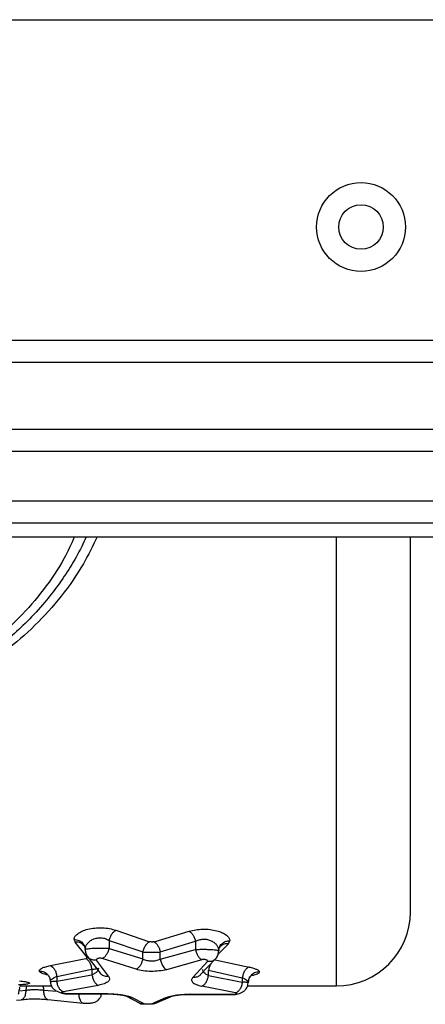
# Model space of a CAD drawing. Units: millimetres. Extents: x 13933 to 20385, y 32518 to 41504.
# Drawn here: x 18052 to 18107, y 36376 to 36509 of the extents above; entities that cross this region are included whole.
import ezdxf

# ---------------------------------------------------------------- set-up
doc = ezdxf.new("R2010")
doc.units = ezdxf.units.MM
doc.header["$LTSCALE"] = 200

msp = doc.modelspace()

# ---------------------------------------------------------------- linework, layer by layer
at = {"color": 7, "linetype": 'Continuous', "lineweight": 25}
for p, q in [((17871.86, 36509.26), (18534.07, 36509.26)), ((17884.7, 36465.96), (18148.82, 36465.96)), ((18148.84, 36462.96), (17885.32, 36462.96)), ((17885.32, 36453.96), (18148.84, 36453.96)), ((18148.82, 36450.96), (17884.7, 36450.96)), ((18544.21, 36441.26), (17857.65, 36441.26)), ((17872.89, 36439.41), (18506.91, 36439.41)), ((18065.15, 36386.27), (18069.71, 36384.73)), ((18070.3, 36384.72), (18075.05, 36386.14)), ((18059.51, 36385.04), (18059.64, 36384.68)), ((18061.27, 36382.65), (18059.64, 36384.68)), ((18060.87, 36384.14), (18060.98, 36383.93)), ((18064.23, 36384.91), (18068.8, 36383.35)), ((18064.23, 36384.91), (18064.23, 36383.83)), ((18064.23, 36383.83), (18068.8, 36382.4)), ((18071.15, 36383.34), (18075.9, 36384.78)), ((18075.9, 36384.78), (18075.9, 36383.67)), ((18079.03, 36383.49), (18079.09, 36383.76)), ((18079.06, 36383.76), (18079.22, 36384.05)), ((18080.35, 36384.46), (18080.53, 36384.88)), ((18056.33, 36381.5), (18061.09, 36382.45)), ((18061.27, 36382.65), (18061.3, 36382.58)), ((18061.29, 36382.76), (18063.03, 36380.5)), ((18067.88, 36381), (18063.32, 36382.45)), ((18068.8, 36382.4), (18068.8, 36383.35)), ((18071.15, 36382.36), (18075.9, 36383.67)), ((18071.15, 36382.36), (18071.15, 36383.34)), ((18076.59, 36380.28), (18078.64, 36382.45)), ((18064.16, 36380.06), (18062.53, 36382.22)), ((18076.75, 36382.29), (18071.99, 36380.95)), ((18077.5, 36382.04), (18075.57, 36379.95)), ((18078.56, 36382.3), (18083.13, 36381.31)), ((18056.19, 36379.88), (18056.28, 36379.61)), ((18057.18, 36380.05), (18061.93, 36381.02)), ((18057.18, 36379.42), (18061.93, 36380.27)), ((18057.18, 36380.05), (18057.18, 36379.42)), ((18061.93, 36381.02), (18061.93, 36380.27)), ((18077.65, 36380.16), (18077.65, 36380.87)), ((18077.65, 36380.87), (18082.21, 36379.86)), ((18077.65, 36380.16), (18082.21, 36379.27)), ((18082.21, 36379.86), (18082.21, 36379.27)), ((18052.19, 36378.76), (18056.46, 36378.76)), ((18062.78, 36378.83), (18058.03, 36377.96)), ((18081.3, 36377.81), (18076.73, 36378.72)), ((18082.92, 36378.76), (18094.9, 36378.76)), ((18083.05, 36379.47), (18082.99, 36379.18)), ((18058.29, 36377.71), (18064.05, 36377.68)), ((18064.06, 36377.71), (18058.3, 36377.75)), ((18066.51, 36377.4), (18068.4, 36376.41)), ((18068.95, 36376.32), (18067.32, 36377.18)), ((18071.83, 36377.16), (18069.9, 36376.31)), ((18070.4, 36376.39), (18072.5, 36377.29)), ((18075.21, 36377.61), (18080.97, 36377.58)), ((18080.98, 36377.61), (18075.22, 36377.64)), ((18051.74, 36376.83), (18052.39, 36376.9)), ((18055.99, 36376.92), (18060.76, 36376.43)), ((18060.77, 36376.45), (18060.98, 36376.42))]:
    msp.add_line(p, q, dxfattribs=at)
at = {"color": 1, "linetype": 'Continuous', "lineweight": 25}
for p, q in [((17858.55, 36444.26), (18527.4, 36444.26)), ((18094.9, 36378.76), (18094.9, 36439.41)), ((18080.35, 36384.46), (18078.95, 36383.04)), ((18053.04, 36378.19), (18053.13, 36378.76)), ((18052.1, 36378.1), (18053.04, 36378.19)), ((18055.38, 36378.2), (18057.25, 36378.03)), ((18058.29, 36377.74), (18058.3, 36377.75)), ((18064.05, 36377.7), (18064.06, 36377.71)), ((18070.4, 36376.4), (18069.9, 36376.31))]:
    msp.add_line(p, q, dxfattribs=at)
at = {"color": 7, "linetype": 'Continuous', "lineweight": 25}
for radius in [6, 3]:
    msp.add_circle((18098.23, 36481.26), radius, dxfattribs=at)
msp.add_arc((18094.9, 36388.76), 10, 270, 0, dxfattribs=at)
at = {"color": 1, "linetype": 'Continuous', "lineweight": 25}
for points, knots in [([(18062.61, 36439.41), (18062.02, 36438.19), (18060.67, 36435.34), (18057.84, 36431.33), (18054.31, 36427.38), (18050.28, 36423.91), (18045.82, 36420.97), (18041.38, 36418.8), (18037.12, 36417.29), (18033.14, 36416.29), (18029.06, 36415.69), (18024.92, 36415.49), (18020.77, 36415.69), (18016.7, 36416.28), (18012.71, 36417.28), (18008.46, 36418.79), (18004.02, 36420.95), (17999.57, 36423.87), (17995.53, 36427.33), (17992, 36431.29), (17989.15, 36435.32), (17987.78, 36438.18), (17987.19, 36439.41)], [0, 0, 0, 0, 0.0431622, 0.0999381, 0.156779, 0.2138815, 0.2711762, 0.3281349, 0.3714591, 0.4140075, 0.4568956, 0.4998374, 0.5427641, 0.5856402, 0.6281603, 0.6714186, 0.728245, 0.7854442, 0.8425334, 0.8994731, 0.9564403, 1, 1, 1, 1]), ([(18059.58, 36439.41), (18059.13, 36438.44), (18057.96, 36435.91), (18055.46, 36432.25), (18052.19, 36428.43), (18048.45, 36425.09), (18044.32, 36422.26), (18040.2, 36420.17), (18036.24, 36418.71), (18032.54, 36417.75), (18028.75, 36417.16), (18024.91, 36416.97), (18021.06, 36417.16), (18017.26, 36417.74), (18013.57, 36418.71), (18009.61, 36420.17), (18005.49, 36422.26), (18001.35, 36425.09), (17997.61, 36428.43), (17994.34, 36432.24), (17991.84, 36435.91), (17990.67, 36438.44), (17990.22, 36439.41)], [0, 0, 0, 0, 0.036977, 0.095261, 0.153326, 0.211494, 0.269421, 0.327042, 0.370418, 0.413665, 0.456705, 0.499897, 0.543155, 0.58633, 0.629469, 0.672761, 0.730735, 0.788447, 0.846648, 0.904779, 0.962995, 1, 1, 1, 1]), ([(18060.85, 36384.12), (18060.76, 36384.24), (18060.58, 36384.49), (18060.13, 36384.68), (18059.8, 36384.68), (18059.64, 36384.68)], [0, 0, 0, 0, 0.326504, 0.663355, 1, 1, 1, 1]), ([(18079.09, 36383.76), (18079.11, 36383.87), (18079.16, 36384.18), (18079.52, 36384.55), (18080.01, 36384.82), (18080.36, 36384.86), (18080.53, 36384.88)], [0, 0, 0, 0, 0.177098, 0.496163, 0.748159, 1, 1, 1, 1]), ([(18080.35, 36384.46), (18080.14, 36384.46), (18079.72, 36384.46), (18079.41, 36384.21), (18079.25, 36384.09)], [0, 0, 0, 0, 0.500193, 1, 1, 1, 1]), ([(18062.53, 36382.22), (18062.34, 36382.22), (18062.06, 36382.22), (18061.72, 36382.36), (18061.48, 36382.51), (18061.37, 36382.68), (18061.31, 36382.77)], [0, 0, 0, 0, 0.381666, 0.57313, 0.764047, 1, 1, 1, 1]), ([(18078.62, 36382.47), (18078.59, 36382.42), (18078.51, 36382.29), (18078.3, 36382.17), (18077.97, 36382.03), (18077.69, 36382.04), (18077.5, 36382.04)], [0, 0, 0, 0, 0.1585963, 0.3688398, 0.5796904, 1, 1, 1, 1]), ([(18077.96, 36381.73), (18077.89, 36381.61), (18077.74, 36381.34), (18077.68, 36381.03), (18077.65, 36380.87)], [0, 0, 0, 0, 0.469023, 1, 1, 1, 1]), ([(18055.97, 36380.26), (18055.91, 36380.26), (18055.49, 36380.32), (18054.99, 36380.5), (18054.87, 36380.69), (18054.81, 36380.78)], [0, 0, 0, 0, 0.070876, 0.537463, 1, 1, 1, 1]), ([(18063.05, 36380.51), (18063.08, 36380.47), (18063.15, 36380.35), (18063.35, 36380.22), (18063.68, 36380.07), (18063.97, 36380.07), (18064.16, 36380.06)], [0, 0, 0, 0, 0.123983, 0.342905, 0.562414, 1, 1, 1, 1]), ([(18075.57, 36379.95), (18075.76, 36379.95), (18076.04, 36379.95), (18076.36, 36380.11), (18076.53, 36380.2), (18076.58, 36380.28), (18076.59, 36380.28)], [0, 0, 0, 0, 0.488426, 0.733439, 0.977797, 1, 1, 1, 1]), ([(18084.49, 36380.65), (18084.27, 36380.62), (18083.83, 36380.56), (18083.35, 36380.17), (18083.09, 36379.78), (18083.06, 36379.54), (18083.05, 36379.47)], [0, 0, 0, 0, 0.320131, 0.640014, 0.892299, 1, 1, 1, 1]), ([(18084.49, 36380.65), (18084.48, 36380.6), (18084.45, 36380.5), (18084.24, 36380.36), (18083.89, 36380.24), (18083.61, 36380.16), (18083.39, 36380.14), (18083.37, 36380.14)], [0, 0, 0, 0, 0.2414799, 0.4845319, 0.7294104, 0.9720772, 1, 1, 1, 1]), ([(18052.16, 36379.43), (18052.43, 36379.4), (18052.97, 36379.34), (18053.43, 36379.22), (18053.59, 36379.11), (18053.38, 36379.02), (18052.85, 36378.94), (18052.29, 36378.92), (18052.01, 36378.9)], [0, 0, 0, 0, 0.167194, 0.333767, 0.499821, 0.665718, 0.832632, 1, 1, 1, 1]), ([(18055.29, 36378.76), (18055.3, 36378.74), (18055.37, 36378.58), (18055.37, 36378.37), (18055.38, 36378.2)], [0, 0, 0, 0, 0.155868, 1, 1, 1, 1]), ([(18052.39, 36376.92), (18052.42, 36376.92), (18052.51, 36376.92), (18052.64, 36377.03), (18052.83, 36377.23), (18053, 36377.62), (18053.03, 36378), (18053.04, 36378.19)], [0, 0, 0, 0, 0.07779, 0.232164, 0.386065, 0.692985, 1, 1, 1, 1]), ([(18055.38, 36378.2), (18055.39, 36378.01), (18055.4, 36377.72), (18055.51, 36377.4), (18055.66, 36377.13), (18055.82, 36376.95), (18055.96, 36376.94), (18055.99, 36376.94)], [0, 0, 0, 0, 0.306404, 0.460016, 0.613214, 0.918886, 1, 1, 1, 1]), ([(18060.13, 36377.77), (18060.14, 36377.57), (18060.17, 36377.18), (18060.36, 36376.73), (18060.58, 36376.47), (18060.73, 36376.46), (18060.77, 36376.45)], [0, 0, 0, 0, 0.299784, 0.599794, 0.899529, 1, 1, 1, 1]), ([(18067.32, 36377.18), (18067.13, 36377.19), (18066.84, 36377.19), (18066.61, 36377.36), (18066.53, 36377.41)], [0, 0, 0, 0, 0.666649, 1, 1, 1, 1]), ([(18072.49, 36377.3), (18072.45, 36377.27), (18072.25, 36377.17), (18072.02, 36377.16), (18071.83, 36377.16)], [0, 0, 0, 0, 0.200529, 1, 1, 1, 1]), ([(18075.22, 36377.64), (18075.22, 36377.62), (18075.22, 36377.6), (18075.21, 36377.61), (18075.21, 36377.62)], [0, 0, 0, 0, 0.666541, 1, 1, 1, 1]), ([(18068.4, 36376.41), (18068.4, 36376.41), (18068.55, 36376.31), (18068.75, 36376.31), (18068.95, 36376.32)], [0, 0, 0, 0, 0.001338, 1, 1, 1, 1])]:
    msp.add_open_spline(points, degree=3, knots=knots, dxfattribs=at)
at = {"color": 7, "linetype": 'Continuous', "lineweight": 25}
for points, knots in [([(18061.15, 36439.41), (18060.95, 36438.97), (18060.31, 36437.56), (18059.05, 36435.37), (18057.38, 36432.86), (18055.46, 36430.39), (18053.3, 36428.03), (18050.92, 36425.83), (18048.44, 36423.87), (18045.8, 36422.11), (18043.08, 36420.59), (18040.42, 36419.36), (18037.84, 36418.38), (18035.32, 36417.62), (18032.36, 36416.92), (18028.89, 36416.4), (18025.35, 36416.22), (18022.25, 36416.32), (18019.6, 36416.59), (18017.23, 36416.99), (18015.12, 36417.46), (18013.25, 36417.98), (18011.35, 36418.61), (18008.94, 36419.55), (18005.97, 36420.96), (18002.63, 36422.96), (17999.46, 36425.32), (17996.51, 36427.99), (17993.91, 36430.87), (17991.59, 36434.03), (17989.86, 36436.82), (17988.98, 36438.74), (17988.67, 36439.41)], [0, 0, 0, 0, 0.016, 0.051095, 0.083396, 0.116096, 0.155447, 0.189927, 0.224509, 0.260581, 0.2958, 0.327573, 0.357577, 0.38634, 0.413884, 0.456849, 0.499999, 0.528656, 0.557426, 0.586341, 0.606817, 0.627991, 0.649872, 0.672468, 0.712832, 0.758626, 0.801597, 0.844743, 0.891388, 0.930694, 0.975453, 1, 1, 1, 1]), ([(18104.9, 36388.76), (18104.9, 36388.88), (18104.9, 36389.1), (18104.9, 36390.89), (18104.9, 36393.72), (18104.9, 36397.64), (18104.9, 36402.56), (18104.9, 36408.4), (18104.9, 36415.06), (18104.9, 36422.41), (18104.9, 36430.38), (18104.9, 36436.11), (18104.9, 36439.21), (18104.9, 36439.41)], [0, 0, 0, 0, 0.099289, 0.198578, 0.297866, 0.397155, 0.496444, 0.595733, 0.695022, 0.79431, 0.893599, 0.992888, 1, 1, 1, 1]), ([(18059.51, 36385.04), (18059.54, 36385.17), (18059.58, 36385.43), (18059.97, 36385.82), (18060.55, 36386.17), (18061.35, 36386.43), (18062.3, 36386.6), (18063.32, 36386.63), (18064.31, 36386.52), (18064.87, 36386.35), (18065.15, 36386.27)], [0, 0, 0, 0, 0.123654, 0.247948, 0.374014, 0.497163, 0.623003, 0.748468, 0.874528, 1, 1, 1, 1]), ([(18075.05, 36386.14), (18075.33, 36386.22), (18075.89, 36386.37), (18076.88, 36386.44), (18077.86, 36386.4), (18078.78, 36386.23), (18079.54, 36385.96), (18080.1, 36385.63), (18080.46, 36385.26), (18080.51, 36385), (18080.53, 36384.88)], [0, 0, 0, 0, 0.127168, 0.251581, 0.377716, 0.502946, 0.628055, 0.752843, 0.876704, 1, 1, 1, 1]), ([(18061.01, 36383.66), (18061.02, 36383.79), (18061.05, 36384.06), (18061.27, 36384.46), (18061.61, 36384.81), (18062.06, 36385.08), (18062.6, 36385.25), (18063.19, 36385.28), (18063.76, 36385.16), (18064.07, 36385), (18064.23, 36384.91)], [0, 0, 0, 0, 0.13433, 0.267982, 0.406699, 0.522441, 0.645683, 0.758682, 0.873319, 1, 1, 1, 1]), ([(18065.15, 36386.27), (18065.05, 36386.2), (18064.85, 36386.08), (18064.58, 36385.75), (18064.36, 36385.35), (18064.27, 36385.06), (18064.23, 36384.91)], [0, 0, 0, 0, 0.249972, 0.499947, 0.749829, 1, 1, 1, 1]), ([(18075.05, 36386.14), (18075.14, 36386.08), (18075.32, 36385.95), (18075.57, 36385.62), (18075.78, 36385.22), (18075.86, 36384.93), (18075.9, 36384.78)], [0, 0, 0, 0, 0.249974, 0.499946, 0.74983, 1, 1, 1, 1]), ([(18075.9, 36384.78), (18076.05, 36384.86), (18076.36, 36385.01), (18076.94, 36385.09), (18077.51, 36385.05), (18078.04, 36384.87), (18078.47, 36384.59), (18078.79, 36384.26), (18078.99, 36383.88), (18079.02, 36383.62), (18079.03, 36383.49)], [0, 0, 0, 0, 0.122063, 0.239875, 0.357114, 0.477058, 0.602679, 0.733217, 0.866275, 1, 1, 1, 1]), ([(18059.51, 36385.04), (18059.73, 36385.01), (18060.17, 36384.95), (18060.67, 36384.59), (18060.96, 36384.13), (18060.99, 36383.82), (18061.01, 36383.66)], [0, 0, 0, 0, 0.2795661, 0.5589152, 0.7792317, 1, 1, 1, 1]), ([(18061.01, 36383.66), (18061.03, 36383.68), (18061.07, 36383.73), (18061.36, 36383.78), (18061.7, 36383.82), (18062.11, 36383.85), (18062.6, 36383.87), (18063.17, 36383.88), (18063.74, 36383.86), (18064.07, 36383.84), (18064.23, 36383.83)], [0, 0, 0, 0, 0.151555, 0.2835, 0.39579, 0.488396, 0.614666, 0.74195, 0.870358, 1, 1, 1, 1]), ([(18064.23, 36383.83), (18064.19, 36383.68), (18064.11, 36383.38), (18063.89, 36382.97), (18063.62, 36382.64), (18063.42, 36382.51), (18063.32, 36382.45)], [0, 0, 0, 0, 0.2499694, 0.4999429, 0.7498145, 1, 1, 1, 1]), ([(18068.8, 36383.35), (18068.84, 36383.52), (18068.93, 36383.86), (18069.18, 36384.28), (18069.44, 36384.58), (18069.62, 36384.68), (18069.71, 36384.73)], [0, 0, 0, 0, 0.279976, 0.55952, 0.779789, 1, 1, 1, 1]), ([(18070.3, 36384.72), (18070.25, 36384.71), (18070.16, 36384.69), (18070, 36384.68), (18069.84, 36384.7), (18069.75, 36384.72), (18069.71, 36384.73)], [0, 0, 0, 0, 0.24952, 0.499636, 0.750471, 1, 1, 1, 1]), ([(18070.3, 36384.72), (18070.39, 36384.66), (18070.58, 36384.54), (18070.83, 36384.2), (18071.03, 36383.79), (18071.11, 36383.49), (18071.15, 36383.34)], [0, 0, 0, 0, 0.250067, 0.5, 0.749933, 1, 1, 1, 1]), ([(18075.9, 36383.67), (18076.06, 36383.68), (18076.38, 36383.7), (18076.94, 36383.71), (18077.5, 36383.7), (18078.02, 36383.68), (18078.46, 36383.65), (18078.78, 36383.6), (18078.99, 36383.55), (18079.01, 36383.51), (18079.03, 36383.49)], [0, 0, 0, 0, 0.126858, 0.255851, 0.384273, 0.511731, 0.637547, 0.760041, 0.880366, 1, 1, 1, 1]), ([(18061.01, 36383.66), (18061.02, 36383.5), (18061.05, 36383.18), (18061.21, 36382.89), (18061.3, 36382.74)], [0, 0, 0, 0, 0.489176, 1, 1, 1, 1]), ([(18061.3, 36382.58), (18061.3, 36382.57), (18061.3, 36382.54), (18061.25, 36382.5), (18061.18, 36382.47), (18061.12, 36382.46), (18061.09, 36382.45)], [0, 0, 0, 0, 0.247467, 0.499091, 0.752838, 1, 1, 1, 1]), ([(18061.93, 36381.02), (18061.9, 36381.18), (18061.83, 36381.51), (18061.63, 36381.94), (18061.37, 36382.28), (18061.18, 36382.39), (18061.09, 36382.45)], [0, 0, 0, 0, 0.250228, 0.50007, 0.750038, 1, 1, 1, 1]), ([(18063.32, 36382.45), (18063.27, 36382.47), (18063.18, 36382.49), (18063.01, 36382.5), (18062.85, 36382.49), (18062.71, 36382.46), (18062.6, 36382.41), (18062.53, 36382.35), (18062.5, 36382.28), (18062.52, 36382.24), (18062.53, 36382.22)], [0, 0, 0, 0, 0.125793, 0.24838, 0.372024, 0.496535, 0.620541, 0.747783, 0.874181, 1, 1, 1, 1]), ([(18067.88, 36381), (18068, 36381.06), (18068.22, 36381.2), (18068.5, 36381.57), (18068.7, 36381.99), (18068.76, 36382.26), (18068.8, 36382.4)], [0, 0, 0, 0, 0.2799833, 0.5595008, 0.779782, 1, 1, 1, 1]), ([(18068.8, 36383.35), (18068.97, 36383.33), (18069.33, 36383.31), (18069.96, 36383.3), (18070.6, 36383.31), (18070.96, 36383.33), (18071.15, 36383.34)], [0, 0, 0, 0, 0.251186, 0.501425, 0.750951, 1, 1, 1, 1]), ([(18068.8, 36382.4), (18068.97, 36382.33), (18069.32, 36382.18), (18069.96, 36382.11), (18070.6, 36382.16), (18070.96, 36382.29), (18071.15, 36382.36)], [0, 0, 0, 0, 0.257049, 0.500674, 0.7434, 1, 1, 1, 1]), ([(18075.9, 36383.67), (18075.94, 36383.52), (18076.01, 36383.22), (18076.22, 36382.81), (18076.47, 36382.48), (18076.65, 36382.35), (18076.75, 36382.29)], [0, 0, 0, 0, 0.249983, 0.500023, 0.749992, 1, 1, 1, 1]), ([(18078.64, 36382.45), (18078.7, 36382.53), (18078.82, 36382.69), (18078.98, 36383.03), (18079.01, 36383.31), (18079.03, 36383.49)], [0, 0, 0, 0, 0.25895, 0.512798, 1, 1, 1, 1]), ([(18054.81, 36380.78), (18054.83, 36380.85), (18054.87, 36380.98), (18055.19, 36381.18), (18055.66, 36381.36), (18056.11, 36381.45), (18056.33, 36381.5)], [0, 0, 0, 0, 0.248261, 0.497773, 0.748774, 1, 1, 1, 1]), ([(18056.33, 36381.5), (18056.43, 36381.45), (18056.63, 36381.34), (18056.89, 36381), (18057.09, 36380.56), (18057.15, 36380.22), (18057.18, 36380.05)], [0, 0, 0, 0, 0.249958, 0.499923, 0.749748, 1, 1, 1, 1]), ([(18062.8, 36381.15), (18062.79, 36381.05), (18062.77, 36380.88), (18062.58, 36380.63), (18062.32, 36380.43), (18062.06, 36380.32), (18061.93, 36380.27)], [0, 0, 0, 0, 0.279733, 0.509253, 0.766823, 1, 1, 1, 1]), ([(18061.93, 36381.02), (18062.03, 36381.03), (18062.25, 36381.04), (18062.53, 36381.07), (18062.76, 36381.11), (18062.79, 36381.14), (18062.8, 36381.15)], [0, 0, 0, 0, 0.1952, 0.42697, 0.69526, 1, 1, 1, 1]), ([(18071.15, 36382.36), (18071.19, 36382.18), (18071.27, 36381.83), (18071.5, 36381.41), (18071.75, 36381.11), (18071.91, 36381), (18071.99, 36380.95)], [0, 0, 0, 0, 0.279724, 0.55936, 0.77958, 1, 1, 1, 1]), ([(18077.5, 36382.04), (18077.51, 36382.06), (18077.54, 36382.1), (18077.52, 36382.17), (18077.46, 36382.23), (18077.35, 36382.28), (18077.21, 36382.32), (18077.05, 36382.33), (18076.89, 36382.33), (18076.79, 36382.3), (18076.75, 36382.29)], [0, 0, 0, 0, 0.125368, 0.252247, 0.379566, 0.503261, 0.628249, 0.751657, 0.87568, 1, 1, 1, 1]), ([(18083.13, 36381.31), (18083.02, 36381.26), (18082.81, 36381.15), (18082.53, 36380.81), (18082.31, 36380.36), (18082.25, 36380.03), (18082.21, 36379.86)], [0, 0, 0, 0, 0.249958, 0.499915, 0.749728, 1, 1, 1, 1]), ([(18083.13, 36381.31), (18083.33, 36381.26), (18083.73, 36381.17), (18084.15, 36381), (18084.44, 36380.82), (18084.48, 36380.7), (18084.49, 36380.65)], [0, 0, 0, 0, 0.250664, 0.501299, 0.751348, 1, 1, 1, 1]), ([(18054.81, 36380.78), (18055.03, 36380.76), (18055.47, 36380.7), (18055.97, 36380.31), (18056.26, 36379.83), (18056.3, 36379.49), (18056.31, 36379.32)], [0, 0, 0, 0, 0.2795662, 0.5589149, 0.7792314, 1, 1, 1, 1]), ([(18056.31, 36379.32), (18056.32, 36379.35), (18056.32, 36379.41), (18056.37, 36379.55), (18056.53, 36379.73), (18056.81, 36379.91), (18057.06, 36380.01), (18057.18, 36380.05)], [0, 0, 0, 0, 0.088146, 0.251598, 0.503265, 0.772649, 1, 1, 1, 1]), ([(18061.93, 36380.27), (18061.97, 36380.11), (18062.03, 36379.77), (18062.23, 36379.33), (18062.49, 36378.99), (18062.68, 36378.88), (18062.78, 36378.83)], [0, 0, 0, 0, 0.249961, 0.499921, 0.749746, 1, 1, 1, 1]), ([(18064.16, 36380.06), (18064.23, 36379.94), (18064.37, 36379.7), (18064.16, 36379.35), (18063.65, 36379.04), (18063.07, 36378.9), (18062.78, 36378.83)], [0, 0, 0, 0, 0.25067, 0.501753, 0.752159, 1, 1, 1, 1]), ([(18071.99, 36380.95), (18071.68, 36380.89), (18071.04, 36380.75), (18069.91, 36380.7), (18068.8, 36380.77), (18068.19, 36380.92), (18067.88, 36381)], [0, 0, 0, 0, 0.25068, 0.500309, 0.749815, 1, 1, 1, 1]), ([(18075.57, 36379.95), (18075.48, 36379.84), (18075.3, 36379.6), (18075.46, 36379.25), (18075.91, 36378.94), (18076.46, 36378.79), (18076.73, 36378.72)], [0, 0, 0, 0, 0.250398, 0.501422, 0.751971, 1, 1, 1, 1]), ([(18076.73, 36378.72), (18076.84, 36378.77), (18077.05, 36378.88), (18077.33, 36379.22), (18077.55, 36379.66), (18077.62, 36380), (18077.65, 36380.16)], [0, 0, 0, 0, 0.250011, 0.499966, 0.7500229, 1, 1, 1, 1]), ([(18077.65, 36380.16), (18077.54, 36380.21), (18077.3, 36380.32), (18077.06, 36380.51), (18076.9, 36380.74), (18076.88, 36380.9), (18076.87, 36380.99)], [0, 0, 0, 0, 0.233554, 0.491576, 0.722615, 1, 1, 1, 1]), ([(18082.21, 36379.86), (18082.33, 36379.81), (18082.56, 36379.72), (18082.8, 36379.55), (18082.96, 36379.36), (18082.98, 36379.24), (18082.99, 36379.18)], [0, 0, 0, 0, 0.245964, 0.49685, 0.748619, 1, 1, 1, 1]), ([(18083.02, 36379.47), (18083.05, 36379.55), (18083.1, 36379.71), (18083.17, 36379.87), (18083.21, 36379.95), (18083.17, 36379.97), (18083.16, 36379.98)], [0, 0, 0, 0, 0.263853, 0.549764, 0.87223, 1, 1, 1, 1]), ([(18052.03, 36377.63), (18052.03, 36377.73), (18052.05, 36377.95), (18052.13, 36378.22), (18052.19, 36378.43), (18052.2, 36378.55), (18052.15, 36378.58), (18052.14, 36378.59)], [0, 0, 0, 0, 0.200372, 0.412885, 0.652583, 0.936058, 1, 1, 1, 1]), ([(18056.31, 36379.32), (18056.33, 36379.34), (18056.36, 36379.36), (18056.6, 36379.39), (18056.87, 36379.41), (18057.09, 36379.42), (18057.18, 36379.42)], [0, 0, 0, 0, 0.313173, 0.584299, 0.81327, 1, 1, 1, 1]), ([(18056.32, 36379.32), (18056.32, 36379.25), (18056.33, 36379.08), (18056.42, 36378.74), (18056.64, 36378.42), (18057.02, 36378.13), (18057.42, 36377.93), (18057.8, 36377.81), (18058.1, 36377.74), (18058.22, 36377.73), (18058.29, 36377.72)], [0, 0, 0, 0, 0.076829, 0.167194, 0.398062, 0.537661, 0.68897, 0.846083, 0.924007, 1, 1, 1, 1]), ([(18058.03, 36377.96), (18057.93, 36378.01), (18057.73, 36378.11), (18057.47, 36378.46), (18057.27, 36378.91), (18057.21, 36379.25), (18057.18, 36379.42)], [0, 0, 0, 0, 0.250008, 0.49996, 0.750017, 1, 1, 1, 1]), ([(18080.97, 36377.58), (18081.08, 36377.59), (18081.3, 36377.61), (18081.67, 36377.68), (18082.03, 36377.81), (18082.35, 36377.99), (18082.63, 36378.21), (18082.83, 36378.49), (18082.96, 36378.82), (18082.98, 36379.06), (18082.99, 36379.18)], [0, 0, 0, 0, 0.115423, 0.238051, 0.365007, 0.493771, 0.623073, 0.750881, 0.876122, 1, 1, 1, 1]), ([(18082.21, 36379.27), (18082.18, 36379.1), (18082.12, 36378.75), (18081.91, 36378.3), (18081.62, 36377.95), (18081.41, 36377.86), (18081.3, 36377.81)], [0, 0, 0, 0, 0.249983, 0.500041, 0.749992, 1, 1, 1, 1]), ([(18082.99, 36379.18), (18082.98, 36379.19), (18082.95, 36379.21), (18082.7, 36379.24), (18082.4, 36379.26), (18082.21, 36379.27)], [0, 0, 0, 0, 0.314585, 0.586484, 1, 1, 1, 1]), ([(18053.04, 36378.19), (18053.21, 36378.21), (18053.56, 36378.25), (18054.19, 36378.27), (18054.83, 36378.25), (18055.2, 36378.22), (18055.38, 36378.2)], [0, 0, 0, 0, 0.242298, 0.497719, 0.755734, 1, 1, 1, 1]), ([(18058.3, 36377.75), (18058.25, 36377.75), (18058.14, 36377.75), (18058, 36377.77), (18057.89, 36377.8), (18057.83, 36377.83), (18057.81, 36377.87), (18057.84, 36377.9), (18057.91, 36377.94), (18057.99, 36377.95), (18058.03, 36377.96)], [0, 0, 0, 0, 0.123361, 0.247687, 0.371464, 0.498364, 0.624408, 0.750258, 0.875725, 1, 1, 1, 1]), ([(18060.75, 36376.43), (18060.84, 36376.42), (18061.01, 36376.41), (18061.31, 36376.42), (18061.59, 36376.43), (18062, 36376.47), (18062.32, 36376.53), (18062.69, 36376.76), (18062.95, 36377.01), (18063.16, 36377.33), (18063.2, 36377.59), (18063.21, 36377.68)], [0, 0, 0, 0, 0.097354, 0.187816, 0.271429, 0.347582, 0.573949, 0.654643, 0.76479, 0.908691, 1, 1, 1, 1]), ([(18064.05, 36377.68), (18064.24, 36377.68), (18064.61, 36377.67), (18065.28, 36377.63), (18065.92, 36377.55), (18066.39, 36377.44), (18066.47, 36377.41), (18066.51, 36377.39)], [0, 0, 0, 0, 0.155676, 0.303258, 0.571004, 0.80355, 1, 1, 1, 1]), ([(18064.06, 36377.71), (18064.43, 36377.7), (18065.17, 36377.68), (18066.14, 36377.55), (18066.91, 36377.38), (18067.18, 36377.25), (18067.32, 36377.18)], [0, 0, 0, 0, 0.248149, 0.49778, 0.74854, 1, 1, 1, 1]), ([(18071.83, 36377.16), (18071.98, 36377.22), (18072.29, 36377.35), (18073.11, 36377.51), (18074.11, 36377.62), (18074.85, 36377.64), (18075.22, 36377.64)], [0, 0, 0, 0, 0.251931, 0.50323, 0.752316, 1, 1, 1, 1]), ([(18072.5, 36377.29), (18072.61, 36377.34), (18072.83, 36377.43), (18073.47, 36377.53), (18074.27, 36377.61), (18074.9, 36377.61), (18075.21, 36377.61)], [0, 0, 0, 0, 0.245045, 0.4937948, 0.7447418, 1, 1, 1, 1]), ([(18080.97, 36377.59), (18080.97, 36377.58), (18080.97, 36377.56), (18080.98, 36377.59), (18080.98, 36377.61)], [0, 0, 0, 0, 0.3722871, 1, 1, 1, 1]), ([(18081.3, 36377.81), (18081.34, 36377.8), (18081.41, 36377.78), (18081.48, 36377.75), (18081.5, 36377.72), (18081.47, 36377.68), (18081.4, 36377.65), (18081.28, 36377.62), (18081.14, 36377.61), (18081.03, 36377.61), (18080.98, 36377.61)], [0, 0, 0, 0, 0.1243771, 0.2498641, 0.3759, 0.5018428, 0.6287372, 0.7523708, 0.8766334, 1, 1, 1, 1]), ([(18052.38, 36376.9), (18052.65, 36376.93), (18053.2, 36376.99), (18054.17, 36377.02), (18055.14, 36377), (18055.71, 36376.94), (18055.99, 36376.91)], [0, 0, 0, 0, 0.250247, 0.49939, 0.749368, 1, 1, 1, 1]), ([(18068.39, 36376.41), (18068.43, 36376.4), (18068.5, 36376.38), (18068.64, 36376.37), (18068.7, 36376.36)], [0, 0, 0, 0, 0.573355, 1, 1, 1, 1]), ([(18069.9, 36376.31), (18069.88, 36376.31), (18069.83, 36376.3), (18069.72, 36376.28), (18069.57, 36376.27), (18069.41, 36376.27), (18069.26, 36376.28), (18069.12, 36376.28), (18069.01, 36376.3), (18068.97, 36376.31), (18068.95, 36376.32)], [0, 0, 0, 0, 0.12573, 0.250598, 0.375274, 0.499418, 0.623736, 0.748337, 0.873801, 1, 1, 1, 1]), ([(18070.09, 36376.35), (18070.15, 36376.35), (18070.29, 36376.36), (18070.36, 36376.38), (18070.4, 36376.39)], [0, 0, 0, 0, 0.4237, 1, 1, 1, 1])]:
    msp.add_open_spline(points, degree=3, knots=knots, dxfattribs=at)

doc.saveas('drawing.dxf')
